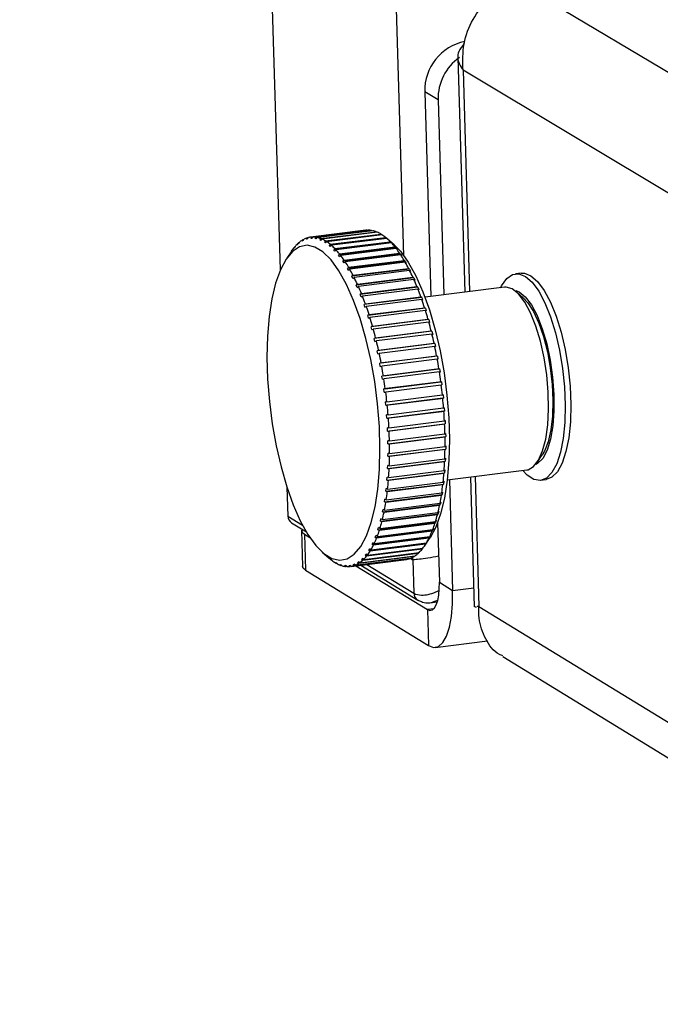
# Model space of a CAD drawing. Units: inches. Extents: x 0.4 to 16.6, y 0.2 to 10.8.
# Drawn here: x 1.1 to 1.2, y 8.4 to 8.6 of the extents above; entities that cross this region are included whole.
import ezdxf

# ---------------------------------------------------------------- set-up
doc = ezdxf.new("R2010")
doc.units = ezdxf.units.IN
doc.header["$MEASUREMENT"] = 0

msp = doc.modelspace()

# ---------------------------------------------------------------- linework, layer by layer
at = {"color": 7, "linetype": 'Continuous', "lineweight": 25}
for p, q in [((1.165484223583162, 8.55621458356677), (1.125996851598647, 9.870918081586534)), ((1.184181959848589, 8.558337874062408), (1.145345869222167, 9.861637564521628)), ((1.201710997168134, 8.599534950578374), (1.525321240438997, 8.406470229478524)), ((1.192384182425498, 8.588329814677445), (1.193438271411539, 8.552818833875845)), ((1.515642715959967, 8.393127642856708), (1.19314408150508, 8.586421806242349)), ((1.19314408150508, 8.586421806242349), (1.194138635478728, 8.552906464596669)), ((1.189363553273234, 8.581950504319062), (1.187348077104111, 8.58316057223686)), ((1.187348077104111, 8.58316057223686), (1.188269950497728, 8.55217216493844)), ((1.189363553273234, 8.581950504319062), (1.190241352401927, 8.552418830034483)), ((1.169550064317846, 8.561032122229403), (1.169408470310281, 8.560837426459798)), ((1.169550064317846, 8.561032122229403), (1.16969588434661, 8.561050319065949)), ((1.169574036330146, 8.560882773690635), (1.169715633319597, 8.56107747460928)), ((1.17843915506687, 8.562185128494237), (1.170040751714484, 8.56113710521168)), ((1.170216147441905, 8.561153563906249), (1.170069857484002, 8.560958135325142)), ((1.170216147441905, 8.561153563906249), (1.178614749625996, 8.562201613351867)), ((1.170240359242948, 8.56096386545879), (1.170386652432796, 8.561159299462721)), ((1.178785446392622, 8.562207376708091), (1.170386652432796, 8.561159299462721)), ((1.170900265885446, 8.56111731255659), (1.170749156419305, 8.560922255224172)), ((1.170900265885446, 8.56111731255659), (1.179299628803909, 8.562165487207658)), ((1.170923517434301, 8.560888318955843), (1.171074630372556, 8.561083381858458)), ((1.179474183546228, 8.562131594114847), (1.171074630372556, 8.561083381858458)), ((1.171598099297768, 8.560923545081023), (1.179998215107949, 8.56197188360548)), ((1.180175524998365, 8.56189853530491), (1.171775221657613, 8.560850149600926)), ((1.172305237681239, 8.560573435221878), (1.18070609377458, 8.561621975276541)), ((1.180885037816665, 8.561509622908375), (1.172483998104859, 8.560461026392217)), ((1.173017209222352, 8.560069147439522), (1.181418788301844, 8.561117925430416)), ((1.178630946912694, 8.562188096869807), (1.178614749625996, 8.562201613351867)), ((1.179356473608338, 8.562116904643034), (1.179299628803909, 8.562165487207658)), ((1.18009418341673, 8.561888383605874), (1.179998215107949, 8.56197188360548)), ((1.180840098823299, 8.561504013736952), (1.18070609377458, 8.561621975276541)), ((1.181583817993233, 8.560971921349653), (1.181418788301844, 8.561117925430416)), ((1.167701320500329, 8.559734774449163), (1.167572782356273, 8.55954881336505)), ((1.16771743366671, 8.559710226084745), (1.167572782356273, 8.55954881336505)), ((1.167701320500329, 8.559734774449163), (1.167737525371693, 8.559739293588294)), ((1.16771743366671, 8.559710226084745), (1.16784597404542, 8.559896190785983)), ((1.16828867486476, 8.560320428898052), (1.168155984752349, 8.560130482573928)), ((1.168308583961837, 8.560253917254855), (1.168155984752349, 8.560130482573928)), ((1.16828867486476, 8.560320428898052), (1.168361385903848, 8.560329503680578)), ((1.168308583961837, 8.560253917254855), (1.168441276551692, 8.560443867817373)), ((1.168906220026853, 8.56075380726499), (1.168769168827534, 8.560560943008584)), ((1.168928754517234, 8.560645607769702), (1.168769168827534, 8.560560943008584)), ((1.168906220026853, 8.56075380726499), (1.169015316486962, 8.560767422018731)), ((1.168928754517234, 8.560645607769702), (1.169065808444921, 8.56083847677823)), ((1.169574036330146, 8.560882773690635), (1.169408470310281, 8.560837426459798)), ((1.170253196555118, 8.56098101490587), (1.170069857484002, 8.560958135325142)), ((1.170240359242948, 8.56096386545879), (1.170069857484002, 8.560958135325142)), ((1.170971282394354, 8.56094997596456), (1.170749156419305, 8.560922255224172)), ((1.170923517434301, 8.560888318955843), (1.170749156419305, 8.560922255224172)), ((1.171598099297768, 8.560923545081023), (1.171442077170272, 8.56072996143968)), ((1.171704779290495, 8.560762748147173), (1.171442077170272, 8.56072996143968)), ((1.171619195834359, 8.560656560368574), (1.171442077170272, 8.56072996143968)), ((1.171619195834359, 8.560656560368574), (1.171775221657613, 8.560850149600926)), ((1.172305237681239, 8.560573435221878), (1.172144240774109, 8.560382419111702)), ((1.17244990077229, 8.560420571147064), (1.172144240774109, 8.560382419111702)), ((1.172322997301531, 8.560270004793821), (1.172144240774109, 8.560382419111702)), ((1.172322997301531, 8.560270004793821), (1.172483998104859, 8.560461026392217)), ((1.181583817993233, 8.560971921349653), (1.172851206886645, 8.559881777150132)), ((1.173017209222352, 8.560069147439522), (1.172851206886645, 8.559881777150132)), ((1.173030470391698, 8.559731048559733), (1.172851206886645, 8.559881777150132)), ((1.173030470391698, 8.559731048559733), (1.173196476794305, 8.559918424116942)), ((1.18159823441688, 8.560967267499878), (1.173196476794305, 8.559918424116942)), ((1.182291836634087, 8.560321581671575), (1.173558501880307, 8.559231155872085)), ((1.173729508589062, 8.559413824468695), (1.182131788776545, 8.560462875318692)), ((1.182310600979108, 8.56027485357913), (1.173908148455593, 8.55922572881506)), ((1.174437625514954, 8.55861156860205), (1.182840580487626, 8.559660925527359)), ((1.181583817993233, 8.560971921349653), (1.18159050969697, 8.5609663031753)), ((1.182701418276783, 8.559991746729635), (1.181661194032106, 8.560912147611244)), ((1.182291836634087, 8.560321581671575), (1.182131788776545, 8.560462875318692)), ((1.182291836634087, 8.560321581671575), (1.182470651424533, 8.560133557907514)), ((1.182310600979108, 8.56027485357913), (1.182470651424533, 8.560133557907514)), ((1.182995678462429, 8.55952537009426), (1.182840580487626, 8.559660925527359)), ((1.167103515636827, 8.55893845249336), (1.166437360814148, 8.557971337385105)), ((1.167159027067614, 8.559018015422698), (1.167104229342538, 8.558937969366852)), ((1.167159027067614, 8.559018015422698), (1.16728365041316, 8.559198952661928)), ((1.173729508589062, 8.559413824468695), (1.173558501880307, 8.559231155872085)), ((1.173737137545206, 8.55904305527983), (1.173558501880307, 8.559231155872085)), ((1.173737137545206, 8.55904305527983), (1.173908148455593, 8.55922572881506)), ((1.182995678462429, 8.55952537009426), (1.174261647226398, 8.558434628411149)), ((1.174437625514954, 8.55861156860205), (1.174261647226398, 8.558434628411149)), ((1.174438523512394, 8.558210335697428), (1.174261647226398, 8.558434628411149)), ((1.174438523512394, 8.558210335697428), (1.174614506095602, 8.558387280400392)), ((1.183017626104424, 8.559436719298649), (1.174614506095602, 8.558387280400392)), ((1.183690884115931, 8.558588285856056), (1.174956187979822, 8.557497195987157)), ((1.175137073487087, 8.55766741678997), (1.183540672642432, 8.558717111086942)), ((1.183714829527814, 8.5584581300382), (1.175311073683208, 8.557408346224385)), ((1.182995678462429, 8.55952537009426), (1.183172726286316, 8.55930116258483)), ((1.183017626104424, 8.559436719298649), (1.183172726286316, 8.55930116258483)), ((1.183690884115931, 8.558588285856056), (1.183540672642432, 8.558717111086942)), ((1.183690884115931, 8.558588285856056), (1.183865042833208, 8.558329304333675)), ((1.183714829527814, 8.5584581300382), (1.183865042833208, 8.558329304333675)), ((1.175137073487087, 8.55766741678997), (1.174956187979822, 8.557497195987157)), ((1.175130183835087, 8.557238121419692), (1.174956187979822, 8.557497195987157)), ((1.175130183835087, 8.557238121419692), (1.175311073683208, 8.557408346224385)), ((1.184373046417219, 8.55751622533432), (1.175637721181946, 8.556424757166848)), ((1.175823418351849, 8.556587309687705), (1.175637721181946, 8.556424757166848)), ((1.175823418351849, 8.556587309687705), (1.184227626999952, 8.557637370531383)), ((1.184397790701153, 8.557345245967548), (1.175993434705144, 8.556295088626749)), ((1.184373046417219, 8.55751622533432), (1.184227626999952, 8.557637370531383)), ((1.184373046417219, 8.55751622533432), (1.184543211587099, 8.557224101149655)), ((1.184397790701153, 8.557345245967548), (1.184543211587099, 8.557224101149655)), ((1.175807733199311, 8.55613253268216), (1.175637721181946, 8.556424757166848)), ((1.175807733199311, 8.55613253268216), (1.175993434705144, 8.556295088626749)), ((1.185037838536403, 8.5563159454824), (1.176301923996087, 8.555224071287308)), ((1.176492306651952, 8.55537805482272), (1.176301923996087, 8.555224071287308)), ((1.17646687347361, 8.554900540326123), (1.176301923996087, 8.555224071287308)), ((1.17646687347361, 8.554900540326123), (1.176657260405957, 8.555054526656358)), ((1.176492306651952, 8.55537805482272), (1.184897086234031, 8.556428509078513)), ((1.185062177059039, 8.556105083780787), (1.176657260405957, 8.555054526656358)), ((1.177139493507792, 8.554047284096587), (1.185544801839583, 8.555098156146341)), ((1.185037838536403, 8.5563159454824), (1.184897086234031, 8.556428509078513)), ((1.185037838536403, 8.5563159454824), (1.185202930484571, 8.555992521443416)), ((1.185062177059039, 8.556105083780787), (1.185202930484571, 8.555992521443416)), ((1.185681041699459, 8.554995021643588), (1.185544801839583, 8.555098156146341)), ((1.201932746904575, 8.555713486980634), (1.201100771115029, 8.555609433989044)), ((1.185681041699459, 8.554995021643588), (1.176944581390249, 8.553902716255058)), ((1.177139493507792, 8.554047284096587), (1.176944581390249, 8.553902716255058)), ((1.177103421247857, 8.553549922212014), (1.176944581390249, 8.553902716255058)), ((1.177103421247857, 8.553549922212014), (1.177298337525545, 8.55369449218695)), ((1.185703771780829, 8.554745472826765), (1.177298337525545, 8.55369449218695)), ((1.177760869857888, 8.552603405876114), (1.186166661396348, 8.553654717459787)), ((1.185681041699459, 8.554995021643588), (1.185840012440966, 8.554642340469217)), ((1.185703771780829, 8.554745472826765), (1.185840012440966, 8.554642340469217)), ((1.18629857225836, 8.55356179999511), (1.186166661396348, 8.553654717459787)), ((1.199437925641381, 8.553569520625045), (1.187394595617062, 8.552062639075016)), ((1.18629857225836, 8.55356179999511), (1.177561613183177, 8.552469040973932)), ((1.177760869857888, 8.552603405876114), (1.177561613183177, 8.552469040973932)), ((1.177713334689206, 8.552089214331868), (1.177912595349589, 8.552223580692393)), ((1.186318500863963, 8.55327500590024), (1.177912595349589, 8.552223580692393)), ((1.178352488876009, 8.551055551967785), (1.18675871500766, 8.552107322041838)), ((1.186318500863963, 8.55327500590024), (1.186450412229987, 8.553182091453795)), ((1.18688650794178, 8.552025344913988), (1.18675871500766, 8.552107322041838)), ((1.202277397930899, 8.551938833520506), (1.20123926019685, 8.552857861444926)), ((1.18688650794178, 8.552025344913988), (1.178149100272739, 8.550932112693701)), ((1.178352488876009, 8.551055551967785), (1.178149100272739, 8.550932112693701)), ((1.178292739535138, 8.550527656922496), (1.178149100272739, 8.550932112693701)), ((1.178292739535138, 8.550527656922496), (1.178496131891398, 8.550651096985172)), ((1.186902459327019, 8.55170298499733), (1.178496131891398, 8.550651096985172)), ((1.18688650794178, 8.552025344913988), (1.187030252498605, 8.551621011727072)), ((1.186902459327019, 8.55170298499733), (1.187030252498605, 8.551621011727072)), ((1.187441113109441, 8.550395381594024), (1.178703309869826, 8.549301659608773)), ((1.178910591386854, 8.549413519807091), (1.178703309869826, 8.549301659608773)), ((1.178837954048131, 8.548875135917815), (1.178703309869826, 8.549301659608773)), ((1.178910591386854, 8.549413519807091), (1.187317200735926, 8.550465764420585)), ((1.18745193636549, 8.550039362375946), (1.179045239028385, 8.54898699625885)), ((1.187441113109441, 8.550395381594024), (1.187317200735926, 8.550465764420585)), ((1.187441113109441, 8.550395381594024), (1.187575848741663, 8.549968984192994)), ((1.18745193636549, 8.550039362375946), (1.187575848741663, 8.549968984192994)), ((1.178837954048131, 8.548875135917815), (1.179045239028385, 8.54898699625885)), ((1.187958862838855, 8.548682234278418), (1.179220719566701, 8.547588009071612)), ((1.179431630107879, 8.547687710230045), (1.179220719566701, 8.547588009071612)), ((1.179431630107879, 8.547687710230045), (1.187838568862293, 8.548740442419343)), ((1.187963439289431, 8.548294677296926), (1.179556426422377, 8.547241820810427)), ((1.187958862838855, 8.548682234278418), (1.187838568862293, 8.548740442419343)), ((1.187958862838855, 8.548682234278418), (1.188083733066575, 8.548236474513681)), ((1.187963439289431, 8.548294677296926), (1.188083733066575, 8.548236474513681)), ((1.179345512762481, 8.547142120113582), (1.179220719566701, 8.547588009071612)), ((1.179345512762481, 8.547142120113582), (1.179556426422377, 8.547241820810427)), ((1.188436465680304, 8.546896760505518), (1.17969804007572, 8.545802021818515)), ((1.179912292551941, 8.545889061227395), (1.18831950480503, 8.546942290930227)), ((1.188433716079486, 8.54647998885427), (1.180026444060451, 8.545426632851022)), ((1.188436465680304, 8.546896760505518), (1.18831950480503, 8.546942290930227)), ((1.188433716079486, 8.54647998885427), (1.188550676585944, 8.54643446441228)), ((1.188436465680304, 8.546896760505518), (1.188550676585944, 8.54643446441228)), ((1.179912292551941, 8.545889061227395), (1.17969804007572, 8.545802021818515)), ((1.179812188861243, 8.545339594450109), (1.17969804007572, 8.545802021818515)), ((1.179812188861243, 8.545339594450109), (1.180026444060451, 8.545426632851022)), ((1.188870884924221, 8.545050281795536), (1.180132236482734, 8.543955022635691)), ((1.180349522433875, 8.544028978112658), (1.188756950539657, 8.545082712102175)), ((1.188870884924221, 8.545050281795536), (1.188756950539657, 8.545082712102175)), ((1.188870884924221, 8.545050281795536), (1.188973710284639, 8.544574381529612)), ((1.180349522433875, 8.544028978112658), (1.180132236482734, 8.543955022635691)), ((1.180235015029916, 8.543478989848097), (1.180132236482734, 8.543955022635691)), ((1.180235015029916, 8.543478989848097), (1.180452303261732, 8.543552943843247)), ((1.188859776406666, 8.544606805332638), (1.180452303261732, 8.543552943843247)), ((1.189259358234905, 8.543154511233318), (1.180520547869193, 8.54205872792088)), ((1.180740539433845, 8.54211926056258), (1.189148124373551, 8.543173502401913)), ((1.188859776406666, 8.544606805332638), (1.188973710284639, 8.544574381529612)), ((1.189259358234905, 8.543154511233318), (1.189148124373551, 8.543173502401913)), ((1.189259358234905, 8.543154511233318), (1.189350144217877, 8.542668026296015)), ((1.180740539433845, 8.54211926056258), (1.180520547869193, 8.54205872792088)), ((1.180611302643517, 8.541572110059262), (1.180520547869193, 8.54205872792088)), ((1.189238910971263, 8.54268701055703), (1.180831296005639, 8.541632640830287)), ((1.189238910971263, 8.54268701055703), (1.189350144217877, 8.542668026296015)), ((1.180611302643517, 8.541572110059262), (1.180831296005639, 8.541632640830287)), ((1.189599415515341, 8.54122147842626), (1.180860505167793, 8.540125170619778)), ((1.181082857181327, 8.540172027012902), (1.180860505167793, 8.540125170619778)), ((1.181082857181327, 8.540172027012902), (1.189490538938804, 8.541226777030543)), ((1.189568709027634, 8.540732787722886), (1.181161012448394, 8.539677910245087)), ((1.189599415515341, 8.54122147842626), (1.189490538938804, 8.541226777030543)), ((1.189568709027634, 8.540732787722886), (1.189677584908045, 8.540727496303104)), ((1.189599415515341, 8.54122147842626), (1.189677584908045, 8.540727496303104)), ((1.180938659154871, 8.539631056016503), (1.180860505167793, 8.540125170619778)), ((1.180938659154871, 8.539631056016503), (1.181161012448394, 8.539677910245087)), ((1.189888894880015, 8.5392634523369), (1.181149947128626, 8.53816662303688)), ((1.18137429933566, 8.538199636912825), (1.18978201727924, 8.539254892199097)), ((1.189847073973954, 8.538756541214472), (1.181439356506937, 8.537701159707666)), ((1.189888894880015, 8.5392634523369), (1.18978201727924, 8.539254892199097)), ((1.189847073973954, 8.538756541214472), (1.189953950820369, 8.538765108679462)), ((1.189888894880015, 8.5392634523369), (1.189953950820369, 8.538765108679462)), ((1.18137429933566, 8.538199636912825), (1.181149947128626, 8.53816662303688)), ((1.181215003564255, 8.537668148187828), (1.181149947128626, 8.53816662303688)), ((1.181215003564255, 8.537668148187828), (1.181439356506937, 8.537701159707666)), ((1.181613013652313, 8.536214611358433), (1.190020706920649, 8.537270365783042)), ((1.190125956625622, 8.537292862506304), (1.190020706920649, 8.537270365783042)), ((1.190125956625622, 8.537292862506304), (1.190177485810795, 8.536793320989998)), ((1.181613013652313, 8.536214611358433), (1.181387034285788, 8.536195518037085)), ((1.181438579863827, 8.535695847453953), (1.181387034285788, 8.536195518037085)), ((1.181438579863827, 8.535695847453953), (1.190177485810795, 8.536793320989998)), ((1.181438579863827, 8.535695847453953), (1.181664559402867, 8.535714938334314)), ((1.1900722368995, 8.5367708169352), (1.181664559402867, 8.535714938334314)), ((1.1900722368995, 8.5367708169352), (1.190177485810795, 8.536793320989998)), ((1.181797483938116, 8.534229552638005), (1.181570260828446, 8.534224369166967)), ((1.181607968364523, 8.533726675041011), (1.181570260828446, 8.534224369166967)), ((1.181607968364523, 8.533726675041011), (1.190346770453751, 8.53482465119032)), ((1.181797483938116, 8.534229552638005), (1.190205091827502, 8.535285796888637)), ((1.190242767996393, 8.534788221685268), (1.181835191073332, 8.533731856094258)), ((1.190309095103658, 8.535322219197008), (1.190205091827502, 8.535285796888637)), ((1.190242767996393, 8.534788221685268), (1.190346770453751, 8.53482465119032)), ((1.190309095103658, 8.535322219197008), (1.190346770453751, 8.53482465119032)), ((1.181607968364523, 8.533726675041011), (1.181835191073332, 8.533731856094258)), ((1.181722094828091, 8.53177313204731), (1.190460731172462, 8.532871597174841)), ((1.18192653981364, 8.532257063230743), (1.190334002164281, 8.533313784872442)), ((1.19035758575782, 8.532821342129465), (1.181950169370928, 8.531764502756774)), ((1.190437148413678, 8.533364032992838), (1.190334002164281, 8.533313784872442)), ((1.19035758575782, 8.532821342129465), (1.190460731172462, 8.532871597174841)), ((1.190437148413678, 8.533364032992838), (1.190460731172462, 8.532871597174841)), ((1.18192653981364, 8.532257063230743), (1.181698464295157, 8.532265690233114)), ((1.181722094828091, 8.53177313204731), (1.181698464295157, 8.532265690233114)), ((1.181722094828091, 8.53177313204731), (1.181950169370928, 8.531764502756774)), ((1.181999364216485, 8.530309664804788), (1.190406621795238, 8.531366848359724)), ((1.190509305851493, 8.531430734397095), (1.190406621795238, 8.531366848359724)), ((1.190509305851493, 8.531430734397095), (1.190518647110061, 8.530946556460606)), ((1.181999364216485, 8.530309664804788), (1.18177083302573, 8.530331914879287)), ((1.181780237342512, 8.529847619106237), (1.18177083302573, 8.530331914879287)), ((1.181780237342512, 8.529847619106237), (1.190518647110061, 8.530946556460606)), ((1.181780237342512, 8.529847619106237), (1.182008766990383, 8.529825366974984)), ((1.190415963900553, 8.53088266390125), (1.182008766990383, 8.529825366974984)), ((1.190415963900553, 8.53088266390125), (1.190518647110061, 8.530946556460606)), ((1.181782030895255, 8.527962356726336), (1.190520154695992, 8.529061746547715)), ((1.181782030895255, 8.527962356726336), (1.181786911320886, 8.528435316704076)), ((1.182015498595439, 8.528399717760331), (1.181786911320886, 8.528435316704076)), ((1.190417535965845, 8.52898449138814), (1.182010616076096, 8.527926756051531)), ((1.182015498595439, 8.528399717760331), (1.19042249347252, 8.529457344807446)), ((1.190417535965845, 8.52898449138814), (1.190520154695992, 8.529061746547715)), ((1.190525113062628, 8.529534593970709), (1.19042249347252, 8.529457344807446)), ((1.190525113062628, 8.529534593970709), (1.190520154695992, 8.529061746547715)), ((1.181727469615212, 8.526129306844219), (1.190465249878586, 8.527229126491813)), ((1.181782030895255, 8.527962356726336), (1.182010616076096, 8.527926756051531)), ((1.190362297569399, 8.52713886873797), (1.181955710481174, 8.526080716925847)), ((1.181974845761929, 8.52653934185935), (1.190381521679162, 8.527597391153172)), ((1.190362297569399, 8.52713886873797), (1.190465249878586, 8.527229126491813)), ((1.190484474867761, 8.527687643547623), (1.190381521679162, 8.527597391153172)), ((1.190484474867761, 8.527687643547623), (1.190465249878586, 8.527229126491813)), ((1.204368314765747, 8.527031476166712), (1.205156022737204, 8.528179833509762)), ((1.181616906670836, 8.524360096116393), (1.190354288011405, 8.525460320214666)), ((1.181727469615212, 8.526129306844219), (1.181746602276434, 8.526587930456476)), ((1.181727469615212, 8.526129306844219), (1.181955710481174, 8.526080716925847)), ((1.181974845761929, 8.52653934185935), (1.181746602276434, 8.526587930456476)), ((1.190250606287898, 8.525357502616023), (1.181844405665385, 8.524298958913135)), ((1.181877670381976, 8.52474033847488), (1.1902839731102, 8.52579878608274)), ((1.190250606287898, 8.525357502616023), (1.190354288011405, 8.525460320214666)), ((1.190387655743477, 8.525901599056134), (1.1902839731102, 8.52579878608274)), ((1.190387655743477, 8.525901599056134), (1.190354288011405, 8.525460320214666)), ((1.19074785212537, 8.524378660329846), (1.202790726489738, 8.525895521015876)), ((1.181451051828681, 8.52266594146244), (1.190187981397637, 8.523766542065061)), ((1.181616906670836, 8.524360096116393), (1.181650168275209, 8.524801474838274)), ((1.181616906670836, 8.524360096116393), (1.181844405665385, 8.524298958913135)), ((1.181877670381976, 8.52474033847488), (1.181650168275209, 8.524801474838274)), ((1.181724597108683, 8.523014114979999), (1.190130474792019, 8.524072934436658)), ((1.19008317918644, 8.523651687229213), (1.190187981397637, 8.523766542065061)), ((1.190235277958438, 8.524187785462395), (1.190130474792019, 8.524072934436658)), ((1.190235277958438, 8.524187785462395), (1.190187981397637, 8.523766542065061)), ((1.191073598509229, 8.524419689727676), (1.191571449674751, 8.507670552047097)), ((1.194269308374476, 8.524822205481962), (1.194852546914735, 8.505173605714603)), ((1.194969407577336, 8.524910386502954), (1.195553242792973, 8.505235801477188)), ((1.20489078763538, 8.524327756323862), (1.205722727813017, 8.524432588600849)), ((1.166473592213681, 8.523274270398153), (1.166604378241746, 8.51891984416139)), ((1.181451051828681, 8.52266594146244), (1.181498229136795, 8.523087277429555)), ((1.181451051828681, 8.52266594146244), (1.181677416236305, 8.52259277871137)), ((1.181724597108683, 8.523014114979999), (1.181498229136795, 8.523087277429555)), ((1.181516606372039, 8.521371611779879), (1.189922009856803, 8.522430774258542)), ((1.19008317918644, 8.523651687229213), (1.181677416236305, 8.52259277871137)), ((1.190028317381618, 8.52255706433553), (1.189922009856803, 8.522430774258542)), ((1.190028317381618, 8.52255706433553), (1.189967394513424, 8.522158525124757)), ((1.181230966693137, 8.521057578354373), (1.189967394513424, 8.522158525124757)), ((1.181230966693137, 8.521057578354373), (1.181291757941607, 8.521456202236914)), ((1.181230966693137, 8.521057578354373), (1.181455811154609, 8.520972988174863)), ((1.181255027859325, 8.519823232469705), (1.189659911005466, 8.520882706968232)), ((1.181516606372039, 8.521371611779879), (1.181291757941607, 8.521456202236914)), ((1.189861088007933, 8.52203223211574), (1.181455811154609, 8.520972988174863)), ((1.189768096995703, 8.52101976451348), (1.189659911005466, 8.520882706968232)), ((1.189768096995703, 8.52101976451348), (1.189693936947277, 8.520646452732818)), ((1.189861088007933, 8.52203223211574), (1.189967394513424, 8.522158525124757)), ((1.180941531735511, 8.518378777577016), (1.189345851708619, 8.519438531118052)), ((1.180958057664396, 8.519545192325596), (1.189693936947277, 8.520646452732818)), ((1.180958057664396, 8.519545192325596), (1.181032074562319, 8.51991858034364)), ((1.180958057664396, 8.519545192325596), (1.18118100664087, 8.519449845331415)), ((1.181255027859325, 8.519823232469705), (1.181032074562319, 8.51991858034364)), ((1.189585752061924, 8.520509393177127), (1.18118100664087, 8.519449845331415)), ((1.189456278164776, 8.519585616324727), (1.189345851708619, 8.519438531118052)), ((1.189456278164776, 8.519585616324727), (1.189369354108685, 8.519239893676847)), ((1.189585752061924, 8.520509393177127), (1.189693936947277, 8.520646452732818)), ((1.166604378241746, 8.51891984416139), (1.168830627602978, 8.517557193657815)), ((1.167180835050375, 8.517886580958287), (1.169414141039163, 8.516519379503421)), ((1.180261059721605, 8.51684595909865), (1.188995715774324, 8.517947741471573)), ((1.188882702611529, 8.517791431722637), (1.180479142293185, 8.516731378097672)), ((1.180578117668702, 8.517047382319513), (1.188981835210704, 8.518107380163165)), ((1.180634066667624, 8.518138354148142), (1.189369354108685, 8.519239893676847)), ((1.180634066667624, 8.518138354148142), (1.180720836951595, 8.51848414411704)), ((1.180634066667624, 8.518138354148142), (1.180854756837291, 8.518032989095014)), ((1.180941531735511, 8.518378777577016), (1.180720836951595, 8.51848414411704)), ((1.189258928866401, 8.519092807404506), (1.180854756837291, 8.518032989095014)), ((1.188882702611529, 8.517791431722637), (1.188995715774324, 8.517947741471573)), ((1.189094849720826, 8.518263689793663), (1.188981835210704, 8.518107380163165)), ((1.189094849720826, 8.518263689793663), (1.188995715774324, 8.517947741471573)), ((1.189258928866401, 8.519092807404506), (1.189369354108685, 8.519239893676847)), ((1.189289516243987, 8.517899868079253), (1.189557187214974, 8.50890221490006)), ((1.168685161949226, 8.516743565196924), (1.168848927309802, 8.51128648956297)), ((1.179841413429774, 8.515676170702658), (1.188575402554915, 8.51677815811419)), ((1.188459470529069, 8.516613486343985), (1.180056556357811, 8.51555323403277)), ((1.180167101740564, 8.51583745877878), (1.188570181417412, 8.5168976646464)), ((1.180261059721605, 8.51684595909865), (1.180360030250595, 8.517161965400874)), ((1.180261059721605, 8.51684595909865), (1.180479142293185, 8.516731378097672)), ((1.180578117668702, 8.517047382319513), (1.180360030250595, 8.517161965400874)), ((1.188459470529069, 8.516613486343985), (1.188575402554915, 8.51677815811419)), ((1.188686114948576, 8.517062337227221), (1.188570181417412, 8.5168976646464)), ((1.188686114948576, 8.517062337227221), (1.188575402554915, 8.51677815811419)), ((1.169141533335788, 8.516161333949068), (1.169305290849067, 8.510703511320067)), ((1.169141533335788, 8.516161333949068), (1.169959212229491, 8.515660695926206)), ((1.178873167335865, 8.51373310584302), (1.187605733108528, 8.514835385024698)), ((1.179213018118525, 8.513811746349331), (1.187614732148705, 8.514872254448692)), ((1.179377799490436, 8.514636369313088), (1.188111090379719, 8.515738522672335)), ((1.179377799490436, 8.514636369313088), (1.179499206129672, 8.51488702545557)), ((1.17971110133586, 8.514756642857158), (1.179499206129672, 8.51488702545557)), ((1.187991927265214, 8.515566402991197), (1.179589689578128, 8.51450598986835)), ((1.17971110133586, 8.514756642857158), (1.188113511760658, 8.515817019164691)), ((1.179841413429774, 8.515676170702658), (1.179951953797542, 8.515960398090533)), ((1.179841413429774, 8.515676170702658), (1.180056556357811, 8.51555323403277)), ((1.180167101740564, 8.51583745877878), (1.179951953797542, 8.515960398090533)), ((1.187297620914807, 8.51437467302391), (1.188087140311796, 8.515524989747098)), ((1.18748304736757, 8.514656778310274), (1.187605733108528, 8.514835385024698)), ((1.187737419779906, 8.515050863698338), (1.187605733108528, 8.514835385024698)), ((1.187737419779906, 8.515050863698338), (1.187614732148705, 8.514872254448692)), ((1.187991927265214, 8.515566402991197), (1.188111090379719, 8.515738522672335)), ((1.188232676562092, 8.515989140547306), (1.188111090379719, 8.515738522672335)), ((1.188232676562092, 8.515989140547306), (1.188113511760658, 8.515817019164691)), ((1.171826567351229, 8.513462307422703), (1.172868327069441, 8.512543409997363)), ((1.17810351672856, 8.512352588760915), (1.186503774340974, 8.513413241486932)), ((1.186936066009149, 8.513890332758624), (1.178535254979945, 8.512829715396386)), ((1.178676019213967, 8.513008714422654), (1.187077014121302, 8.51406931484945)), ((1.178873167335865, 8.51373310584302), (1.179004668085145, 8.513948612538975)), ((1.178873167335865, 8.51373310584302), (1.179081512212068, 8.513596243252689)), ((1.179213018118525, 8.513811746349331), (1.179004668085145, 8.513948612538975)), ((1.18748304736757, 8.514656778310274), (1.179081512212068, 8.513596243252689)), ((1.179377799490436, 8.514636369313088), (1.179589689578128, 8.51450598986835)), ((1.186354458083084, 8.513271875212684), (1.186447387069053, 8.513406121786986)), ((1.186936066009149, 8.513890332758624), (1.187057324755342, 8.514066829126012)), ((1.173082677627894, 8.51237576092446), (1.173261712385532, 8.512242900730516)), ((1.173082677627894, 8.51237576092446), (1.17325017826667, 8.512228237364527)), ((1.173274827955294, 8.512231349383589), (1.17325017826667, 8.512228237364527)), ((1.173429216178775, 8.512095374205737), (1.173261712385532, 8.512242900730516)), ((1.173788525705448, 8.511907807883782), (1.173966564979355, 8.511813544718413)), ((1.173788525705448, 8.511907807883782), (1.173961015916905, 8.51175710631148)), ((1.184439740247877, 8.512338269535164), (1.176041948524811, 8.51127772540629)), ((1.176210312071977, 8.511301905889006), (1.184608295841472, 8.512362473544744)), ((1.185102325022097, 8.512493431011585), (1.176703769570456, 8.51143280823264)), ((1.176866740959872, 8.511496525729736), (1.185265488224949, 8.512557161993294)), ((1.177146409420083, 8.51189479300052), (1.177302950899037, 8.51199766182609)), ((1.177146409420083, 8.51189479300052), (1.177396138795106, 8.511926327401795)), ((1.177146409420083, 8.51189479300052), (1.177342599364801, 8.511744612160873)), ((1.177499145747339, 8.511847476585906), (1.177302950899037, 8.51199766182609)), ((1.185741915811699, 8.512805273499046), (1.177342599364801, 8.511744612160873)), ((1.177499145747339, 8.511847476585906), (1.185898652561675, 8.51290814127464)), ((1.177753918501066, 8.51235800981047), (1.177903041995369, 8.512499387130184)), ((1.177753918501066, 8.51235800981047), (1.1780457865496, 8.51239486189925)), ((1.177753918501066, 8.51235800981047), (1.177954388187622, 8.512211215675666)), ((1.17810351672856, 8.512352588760915), (1.177903041995369, 8.512499387130184)), ((1.186354458083084, 8.513271875212684), (1.177954388187622, 8.512211215675666)), ((1.178330725021966, 8.512972060935072), (1.178471484123611, 8.513151063925216)), ((1.178330725021966, 8.512972060935072), (1.178667580040052, 8.513014587802164)), ((1.178330725021966, 8.512972060935072), (1.178535254979945, 8.512829715396386)), ((1.178676019213967, 8.513008714422654), (1.178471484123611, 8.513151063925216)), ((1.184439740247877, 8.512338269535164), (1.18444210724301, 8.512341485858043)), ((1.185102325022097, 8.512493431011585), (1.185136312175347, 8.512540848988715)), ((1.185135964684247, 8.512540364178324), (1.185554266947512, 8.512284643976901)), ((1.185554266947512, 8.512284643976901), (1.185542196628401, 8.512689711606203)), ((1.185554266947512, 8.512284643976901), (1.185704924950976, 8.507228714656721)), ((1.185741915811699, 8.512805273499046), (1.185805925838663, 8.512896432020396)), ((1.169305290849067, 8.510703511320067), (1.187916286243352, 8.499293409331337)), ((1.174022305471656, 8.51176484512636), (1.173961015916905, 8.51175710631148)), ((1.174139058709424, 8.51166283965753), (1.173966564979355, 8.511813544718413)), ((1.17448878099597, 8.511593237981636), (1.174664699547582, 8.51153817993359)), ((1.17448878099597, 8.511593237981636), (1.174666218773387, 8.511440440785519)), ((1.174842141188339, 8.51138537883252), (1.174664699547582, 8.51153817993359)), ((1.174763878923652, 8.511452773160963), (1.174666218773387, 8.511440440785519)), ((1.175179016673109, 8.511434088931495), (1.175351701925867, 8.511418596845298)), ((1.175179016673109, 8.511434088931495), (1.175361328733366, 8.511280292443134)), ((1.175534018167333, 8.511264796150046), (1.175351701925867, 8.511418596845298)), ((1.17549555509085, 8.51129724333005), (1.175361328733366, 8.511280292443134)), ((1.175854866319529, 8.511431417816429), (1.176023225401703, 8.51145560268945)), ((1.175854866319529, 8.511431417816429), (1.176026310353698, 8.511453068317277)), ((1.175854866319529, 8.511431417816429), (1.176041948524811, 8.51127772540629)), ((1.176210312071977, 8.511301905889006), (1.176023225401703, 8.51145560268945)), ((1.176512051594959, 8.511585293122003), (1.17667501827651, 8.511649015073269)), ((1.176512051594959, 8.511585293122003), (1.176721828414721, 8.511611783968835)), ((1.176512051594959, 8.511585293122003), (1.176703769570456, 8.51143280823264)), ((1.176866740959872, 8.511496525729736), (1.17667501827651, 8.511649015073269)), ((1.176933838145222, 8.511390360767075), (1.18775335119714, 8.50476592706289)), ((1.177645514954633, 8.511480237330673), (1.186282485672013, 8.506192793966578)), ((1.178568503984708, 8.511596800187808), (1.185704924950976, 8.507228714656721)), ((1.189557187214974, 8.50890221490006), (1.191571449674751, 8.507670552047097)), ((1.191571449674751, 8.507670552047097), (1.194766436254226, 8.508074569535173)), ((1.188456788024837, 8.505813813049425), (1.189252311879295, 8.50591444439512)), ((1.18925492572163, 8.506111020031483), (1.188521230851796, 8.505887096085715)), ((1.188721331830109, 8.504888401187962), (1.18775335119714, 8.50476592706289)), ((1.18775335119714, 8.50476592706289), (1.187916286243352, 8.499293409331337)), ((1.194929083624132, 8.505169266993525), (1.195209712558869, 8.505159222345277)), ((1.195553242792973, 8.505235801477188), (1.195264807291274, 8.505210254900543)), ((1.195553242792973, 8.505235801477188), (1.467336433728152, 8.339048292640106)), ((1.18894491679882, 8.499032325432857), (1.196840692689836, 8.500032719216158)), ((1.199152006457907, 8.497633965408275), (1.471202513786894, 8.331060030960916))]:
    msp.add_line(p, q, dxfattribs=at)
at = {"color": 7, "linetype": 'Continuous', "lineweight": 25, "flags": 128}
for points in [[(1.176572804655473, 8.551561872340518), (1.175494823142484, 8.553986458539333), (1.174345852356911, 8.556045511128447), (1.173149365067361, 8.55769718676972), (1.171929782938189, 8.558908006809153), (1.170711974147408, 8.559653527011028), (1.169520743838617, 8.559918818534994), (1.168380328044206, 8.5596987517242), (1.167313901468137, 8.558998078565425), (1.166343109049878, 8.557831313925057), (1.1654876305713, 8.556222419760674), (1.164764786742898, 8.554204300374415), (1.164189194243691, 8.55181812034526), (1.16377247611921, 8.549112460003176), (1.163523032791639, 8.546142326154271), (1.163445877730251, 8.542968038212267), (1.163542540590975, 8.539654011927697), (1.16381103938005, 8.536267464530678), (1.164245921944141, 8.53287706631909), (1.164838375851435, 8.529551564536863), (1.165576404516424, 8.52635840580207), (1.166445066245808, 8.523362383364807), (1.167426771754403, 8.520624335100662), (1.168501634629016, 8.518199917374435), (1.169647868217289, 8.516138478735703), (1.170842221501562, 8.514482055827779), (1.172060445701233, 8.51326451190082), (1.173277782649037, 8.512510835919729), (1.174469465426911, 8.512236617456411), (1.175611221346092, 8.512447709373474), (1.176679767134032, 8.513140086774827), (1.177653286165927, 8.514299906865725), (1.178511877766556, 8.515903770294344), (1.179237969019309, 8.517919180319552), (1.179816680158367, 8.520305191860228), (1.180236135484371, 8.523013238238219), (1.180487712822848, 8.525988119346598), (1.180566225818989, 8.529169131177762), (1.180470034804444, 8.532491313251475), (1.180201083546425, 8.535886787602912), (1.179764860854593, 8.539286160723657), (1.179170287730294, 8.542619958274193), (1.178429532445999, 8.545820061561345), (1.177557757590159, 8.548821114728348), (1.176572804655473, 8.551561872340518)], [(1.182701418276783, 8.559991746729635), (1.183652582388885, 8.55900905799637), (1.184850440601608, 8.5573581143577), (1.18600064081973, 8.555299901274598), (1.18707968514316, 8.552876245021405), (1.188065512528244, 8.550136488840518), (1.188937955580857, 8.547136488133996), (1.189679159130849, 8.543937466799667), (1.190273951412951, 8.54060475852454), (1.190710159669507, 8.537206459662174), (1.190978863198857, 8.53381202251082), (1.191074578269314, 8.53049081929871), (1.190995370863718, 8.527310707918263), (1.190742894869091, 8.524336630405559), (1.190322355031375, 8.521629274336977), (1.189742395706362, 8.519243825741512), (1.189014918104951, 8.517228839861273), (1.188154830307096, 8.515625253214049), (1.188087140311796, 8.515524989747098)], [(1.198838693507782, 8.553494543700515), (1.198993825879959, 8.55379698027815), (1.199769342417347, 8.554884816541879), (1.20064860055721, 8.555493605189374), (1.201603396582578, 8.555603567657801), (1.202603073393915, 8.555210936988667), (1.203615501901141, 8.554328108567043), (1.204608113485186, 8.552983270327434), (1.205548950375947, 8.551219520656693), (1.206407699733089, 8.549093499284552), (1.207156677311756, 8.546673573094205), (1.207771727899274, 8.544037634348589), (1.208233012220692, 8.541270582651707), (1.208525653671511, 8.538461573427782), (1.20864022292661, 8.535701124268032), (1.208573044020797, 8.533078175751584), (1.208326311677193, 8.530677205035103), (1.207908016218667, 8.52857548854138), (1.207331679060389, 8.526840604558554), (1.206615908272161, 8.525528257760955), (1.206615908272161, 8.525528257760955)], [(1.201932746904569, 8.555713486980638), (1.202435427711303, 8.55570762926676), (1.20343520905815, 8.555315024449936), (1.204447736392537, 8.554432233311902), (1.205440437913872, 8.553087442597247), (1.20638135295491, 8.551323749170402), (1.207240166156503, 8.549197790954455), (1.207989191215155, 8.54677793279964), (1.208604271386743, 8.544142064775372), (1.209065566441971, 8.54137508420292), (1.209358199430214, 8.538566144209184), (1.209472741299714, 8.535805760148746), (1.209405516969174, 8.533182870498146), (1.209158722627256, 8.53078195051441), (1.208740350596204, 8.528680274985657), (1.208163924759281, 8.526945420883383), (1.207448056042879, 8.525633091925629)], [(1.202790726489738, 8.525895521015876), (1.202995345141675, 8.525934799971886), (1.203836957495874, 8.526411068822137), (1.204580212920265, 8.527369107268273), (1.205198180532588, 8.528774449660487), (1.205668447785925, 8.530576397519821), (1.205973941640291, 8.53270983835266), (1.206103556583114, 8.53509759685016), (1.206052565225178, 8.537653233814277), (1.20582279530543, 8.540284190278951), (1.205422565821336, 8.542895160322209), (1.204866384276682, 8.545391566715189), (1.204174416288167, 8.54768300932353), (1.203371747592226, 8.54968655729292), (1.202487466442984, 8.55132976245467), (1.201553601139259, 8.552553282736417), (1.200603952682594, 8.553313020062088), (1.199672866155781, 8.553581696473477), (1.199437925641381, 8.553569520625045)], [(1.201142920306618, 8.553055950342198), (1.20164390157468, 8.552862630265874), (1.202580085869949, 8.552122403221937), (1.203500301652723, 8.55091070174501), (1.204369136515824, 8.549273968500302), (1.20515313283325, 8.547275058134236), (1.205822083994339, 8.544990828570182), (1.206350207127226, 8.542509181199907), (1.206717145427844, 8.53992566464934), (1.206908759816672, 8.537339775411462), (1.206917678069298, 8.534851101708004), (1.20674357943503, 8.532555463742353), (1.206393203606576, 8.530541203657767), (1.205880084210955, 8.528885772009147), (1.205224018212749, 8.527652744760426)], [(1.202277397930899, 8.551938833520506), (1.202946176747678, 8.551216561394506), (1.203814735208851, 8.549869352501663), (1.204619789413098, 8.54813714127365), (1.20533033289796, 8.546086488330603), (1.205918987239626, 8.543796269569565), (1.206363065264576, 8.5413546342947), (1.206645452898036, 8.538855596741334), (1.206755274232662, 8.536395395174509), (1.206688313129916, 8.53406876275473), (1.206447174594928, 8.531965258178557), (1.206041179823609, 8.53016580150768), (1.205485999697385, 8.52873955174256), (1.205156022737204, 8.528179833509764)], [(1.205224018212749, 8.527652744760426), (1.204450293226796, 8.526889386441615), (1.204165240078053, 8.526742422426166)], [(1.206615908272161, 8.525528257760955), (1.205783789757134, 8.524680496003985), (1.204862134989142, 8.524324375773801), (1.203880610796943, 8.524471117012208), (1.202870780243143, 8.525115771350277), (1.202191517040655, 8.525820047567555)], [(1.207448056042879, 8.525633091925629), (1.206615833502611, 8.524785335402058), (1.205722727813011, 8.52443258860085)], [(1.168725095306474, 8.516941204516622), (1.168688501833885, 8.516810853332473), (1.168780836437613, 8.516476122875371), (1.169141533335788, 8.516161333949068)], [(1.169305290849067, 8.510703511320067), (1.168944606024645, 8.511018705024904), (1.168848927309802, 8.51128648956297)], [(1.18775335119714, 8.50476592706289), (1.188133097876999, 8.504634088685172), (1.188492189527941, 8.504712388101904), (1.188816820682666, 8.50499785306078), (1.1890945059972, 8.505479545206553), (1.189314561569922, 8.506138975575963), (1.189468517437959, 8.506950811735113), (1.189550445106591, 8.507883849900711), (1.189557187214974, 8.50890221490006)], [(1.187916286243352, 8.499293409331337), (1.188685530057934, 8.499025694908172), (1.189413026427663, 8.499183630554954), (1.190070794401782, 8.49976129770835), (1.190633515510786, 8.500736627916124), (1.19107951294925, 8.502072230951462), (1.191391592483129, 8.503716817785632), (1.191557711565763, 8.505607165864433), (1.191571449674751, 8.507670552047097)], [(1.186282485672014, 8.506192793966578), (1.186328615967777, 8.506165986199157), (1.186401755778118, 8.506128977394612)]]:
    msp.add_lwpolyline(points, dxfattribs=at)
at = {"color": 7, "linetype": 'Continuous', "lineweight": 25}
for centre, radius, start, end in [((1.194932629313081, 8.58335111143821), 0.007586945195390191, 101.578283091634, 181.4390824915351), ((1.197037842632124, 8.582104731843652), 0.007675838930912948, 125.3908638769077, 181.1512983798302), ((1.170476316853495, 8.558013490073206), 0.003157543959190453, 107.0583760321271, 116.5328355574794), ((1.170398298616305, 8.55827114511947), 0.002888168470278725, 93.61593331950384, 103.6721670363057), ((1.17039630004293, 8.558114881358557), 0.003044433390524673, 80.47157876690089, 90.18156687873213), ((1.170275134153199, 8.557527909886863), 0.003644252343837063, 68.71373561647843, 77.32705541310351), ((1.178796880410064, 8.559318132301492), 0.002889227334492496, 93.61420120268883, 97.11224196501884), ((1.178795634926232, 8.55915576771159), 0.003051626004893133, 80.49371194358251, 90.19129508626891), ((1.178674803713004, 8.558569157761044), 0.003651021897039898, 68.74760594980444, 77.35281459171215), ((1.178248624183469, 8.557554640230409), 0.004752091241624885, 58.85977542688951, 66.07848859547732), ((1.177350730566438, 8.556134054835049), 0.006433355256004872, 50.7771411557838, 56.67603840601512), ((1.172987490853043, 8.55518353757376), 0.006975482355647046, 139.2725188346304, 144.8550494515829), ((1.171609288403728, 8.55641220075251), 0.005128422906975533, 130.3527859921345, 137.207191331914), ((1.170821579306472, 8.557376853295947), 0.003882321377610423, 119.561278147956, 127.8149546848146), ((1.169847947525435, 8.556512716567843), 0.004746336576459823, 58.82032569312344, 66.04273849407778), ((1.168948047895912, 8.555091129508154), 0.006429520699524491, 50.73654270491922, 56.63604052566894), ((1.16743958382136, 8.553303320727936), 0.008769344875711932, 44.17104878231633, 48.96808985678074), ((1.175845534258654, 8.554347569103697), 0.00877006077326961, 44.21026101524086, 49.00846025088365), ((1.173637122499326, 8.5522516677779), 0.01181527567771087, 38.83585571762331, 42.7696021812124), ((1.165226460715304, 8.55120579565675), 0.01181909598419578, 38.79926821278369, 42.73100335609551), ((1.162258976599589, 8.548868481466728), 0.01559700747792263, 34.34276851510687, 37.61094428178308), ((1.170675881407538, 8.549916241968253), 0.01558711489537713, 34.37622962245469, 37.6467557947054), ((1.166962456312615, 8.547420940374797), 0.02006144471385979, 30.61434825168852, 33.37862387598537), ((1.158537789776228, 8.546371076617593), 0.02007895349357594, 30.58413531512727, 33.34598622819161), ((1.162548813242583, 8.54485098697518), 0.02516911448091658, 27.38641385291632, 29.76292476584548), ((1.15411498182943, 8.543798866091189), 0.02519567974659722, 27.35938996171498, 29.73352736556937), ((1.149092144589503, 8.54123823748452), 0.03083383622669007, 24.54587972789137, 26.62111371375568), ((1.157536330350522, 8.542292700227984), 0.03079698323587089, 24.5698501871453, 26.64735413693953), ((1.143615589529708, 8.53877215050179), 0.03684024693076503, 22.05143137494545, 23.89460007518658), ((1.152071017347793, 8.539828966069791), 0.03679217776353787, 22.07250766909227, 23.91782745119806), ((1.137868942393745, 8.536475815222254), 0.04302890028051689, 19.80596751625474, 21.46797548489753), ((1.146336125489631, 8.537534920046637), 0.04296906612032456, 19.82430675404012, 21.48834961958648), ((1.132063536146677, 8.534412823095229), 0.04919011574002936, 17.75536485105747, 19.27560615399927), ((1.140542560057127, 8.535474082153895), 0.04911840335165764, 17.7711100493414, 19.29328105049958), ((1.134917633960551, 8.53369516251257), 0.05501804975049163, 15.87030888344481, 17.28169194996362), ((1.126427141767651, 8.532631948905234), 0.05510128613089838, 15.85703373948916, 17.26657793528885), ((1.129692796907465, 8.532229717883608), 0.06044460839941357, 14.08764569602325, 15.41329720505883), ((1.121191672851273, 8.531164804003483), 0.06053854085478438, 14.07673716940994, 15.40062527249198), ((1.125091034628201, 8.531090790664573), 0.06518529523106165, 12.39490243124434, 13.65552309398569), ((1.116580559460926, 8.53002447249804), 0.0652886423212742, 12.38627758020906, 13.64519503342301), ((1.112796507691429, 8.529205206282278), 0.06916042399645274, 10.76178279382856, 11.97330263303048), ((1.121314652512055, 8.530272605891438), 0.06904935217334339, 10.76818708741644, 11.98136469526812), ((1.11853413794901, 8.529751341514102), 0.0718783448732402, 9.186628198721658, 10.36778818422608), ((1.110010339873611, 8.52868319407224), 0.07199511093674374, 9.182400373886487, 10.36193385828741), ((1.116878734421249, 8.52948692567123), 0.07355475390185046, 7.631341369383735, 8.794503309108615), ((1.108351550259233, 8.528418358400971), 0.07367492987445037, 7.629264283026429, 8.790817293517318), ((1.116429264385791, 8.529425756145613), 0.07400836651842158, 6.084568057979086, 7.242980579030085), ((1.107901114149073, 8.528357075709106), 0.07412951500486226, 6.084633915037974, 7.24144167128019), ((1.108686959922081, 8.528435661766006), 0.07333974293202745, 4.531128138576056, 5.696224884928888), ((1.117213609883084, 8.529504184301624), 0.07322010298100197, 4.528909316685414, 5.695620012970597), ((1.119205108771508, 8.529652562119267), 0.07122305825593886, 2.94658939539449, 4.134998008716853), ((1.110682362705083, 8.52858442100698), 0.07133877678219115, 2.950989223724106, 4.137761169589382), ((1.122323958501903, 8.529799618755437), 0.068100699333753, 1.318687925994192, 2.543128914433123), ((1.113807351620464, 8.528732026054657), 0.06821025968226398, 1.325315335133182, 2.548082995665493), ((1.117933050904748, 8.528809974900716), 0.06408376091453506, 359.6331962592556, 0.907876100996995), ((1.126441547927248, 8.529876914285888), 0.06398232124121671, 359.6242753911495, 0.9006797577893773), ((1.131387471346915, 8.52982311400203), 0.05903602134971197, 357.8393741310693, 359.1860706156725), ((1.122888708245526, 8.528756868930358), 0.05912773522567909, 357.8506745544022, 359.1955800968454), ((1.13695882523503, 8.529587837057411), 0.05345959505268792, 355.9356443572003, 357.3743783286433), ((1.12847101088525, 8.528522265381994), 0.05354039829633223, 355.9494314588919, 357.3862922850635), ((1.142931260205301, 8.529134857851021), 0.04746987388076702, 353.8786581818382, 355.4359354761622), ((1.134455159629865, 8.528069882396016), 0.04753904188904899, 353.8950603363365, 355.4503664424185), ((1.140607072028202, 8.527379972077961), 0.04134840255319615, 351.6447354849104, 353.3515576505723), ((1.149071159461457, 8.528444475781178), 0.04129111991731758, 351.6255699739074, 353.3344759620733), ((1.146696021868802, 8.526450724837813), 0.035188756018682, 349.1440059444398, 351.0445037534469), ((1.155148253172005, 8.527514916811738), 0.03514314632787104, 349.1219135698905, 351.0246183476459), ((1.1525069990305, 8.52529862385232), 0.0292644310149056, 346.3223420706724, 348.471248968285), ((1.16094795376338, 8.526362685869714), 0.02922985676894712, 346.2971558686644, 348.4483935122853), ((1.1678445228539, 8.518934285937469), 0.001240228698245186, 180.6671926877668, 237.6470410869867), ((1.157852090527116, 8.523957728713059), 0.02375342495133884, 343.0869568789248, 345.5564071156695), ((1.171001771360269, 8.523542287377936), 0.01878297216045357, 339.2826685698524, 342.1711981094473), ((1.166282714603548, 8.525021849233312), 0.02372888448411027, 343.0585321772494, 345.5304161558339), ((1.16258024096924, 8.522477928624413), 0.01879876356467888, 339.3144010367463, 342.2004585040956), ((1.174998719247922, 8.521987017517418), 0.01449367663240622, 334.8048451547986, 338.238118451107), ((1.166584844385654, 8.52092226440791), 0.01450218985636018, 334.8397739059253, 338.2706880226067), ((1.178216503483329, 8.520428738252548), 0.01091793086208214, 329.4072866178886, 333.5540624747264), ((1.172246365754545, 8.51787994228504), 0.008066554685586116, 322.851737823563, 327.9239492356405), ((1.169808744047926, 8.51936347173269), 0.01092071543110438, 329.4449187743589, 333.5897631813095), ((1.182342918584447, 8.517617781538265), 0.005915308755245778, 314.7008028035899, 320.9398456390812), ((1.180649548949942, 8.518945792957945), 0.008067982850234495, 322.812634111417, 327.8857472047812), ((1.177738412956414, 8.518054916654064), 0.007354892397129449, 228.5354929068535, 232.393287442057), ((1.176678659969765, 8.516616747112247), 0.005567916837608022, 234.2957567626007, 240.7848856732442), ((1.1749904093137, 8.515454070530398), 0.004393322020283762, 304.8223642070694, 312.4274036841906), ((1.173942873862642, 8.51655133265537), 0.005911040462467726, 314.7388548854009, 320.979055900749), ((1.184097906186476, 8.515285214317048), 0.002966970040632949, 279.9055117624407, 289.7875538432792), ((1.18391886171779, 8.515724452833078), 0.003441676076210835, 293.0335801459547, 301.9851534471901), ((1.183388559522641, 8.516521069996726), 0.00439929778663429, 304.7897563940414, 312.3901517723323), ((1.176018226087659, 8.515381125151395), 0.004166163348850519, 243.1886302281736, 251.0634451923326), ((1.175755708788898, 8.514563844603677), 0.003307151405546265, 253.9640745664335, 263.1511407943001), ((1.175713991397924, 8.514178060362447), 0.002918818037320026, 266.4649211976452, 276.4513521401757), ((1.175700965194171, 8.514217506089691), 0.002959756539340302, 279.9094050298621, 289.8045800140484), ((1.17552163482767, 8.514657013404793), 0.003434820643217715, 293.0546433068316, 302.0154795852389), ((1.186942280008714, 8.5072396166959), 0.001237403084435221, 180.504806333776, 237.7774752733097)]:
    msp.add_arc(centre, radius, start, end, dxfattribs=at)
for points, knots in [([(1.19314408150508, 8.586421806242349), (1.193111160016213, 8.587768234493733), (1.193045314663593, 8.590461188124953), (1.194517498794007, 8.594243563595393), (1.196909275751458, 8.597264797859395), (1.199503578254018, 8.598953075553963), (1.201154201586373, 8.599388179414705), (1.201710997168134, 8.599534950578374)], [0, 0, 0, 0, 0.2217543384638156, 0.4435325777969751, 0.6653109063530032, 0.8870890517151968, 0.9999999999999999, 0.9999999999999999, 0.9999999999999999, 0.9999999999999999]), ([(1.193338488769098, 8.590503307960207), (1.193017605306976, 8.590092452222935), (1.192203936534187, 8.589050639468455), (1.192338142026741, 8.587648741932094), (1.192940755569721, 8.586731342942622), (1.19314408150508, 8.586421806242349)], [0, 0, 0, 0, 0.3014828567231485, 0.7643477647233626, 0.9999999999999999, 0.9999999999999999, 0.9999999999999999, 0.9999999999999999]), ([(1.177713334689206, 8.552089214331868), (1.177674640149285, 8.552184127492083), (1.177623073391081, 8.552310614691395), (1.177573890603095, 8.552437393407757), (1.177561613183177, 8.552469040973932)], [0, 0, 0, 0, 0.7503697245415261, 1, 1, 1, 1]), ([(1.18629857225836, 8.55356179999511), (1.186311553057718, 8.553530248997289), (1.186363553546424, 8.553403857142625), (1.186413176370756, 8.553277161234186), (1.186450412229986, 8.553182091453795)], [0, 0, 0, 0, 0.2496302754591569, 1, 1, 1, 1]), ([(1.189440581234011, 8.512821878550746), (1.188877843842186, 8.512724205515179), (1.187073821559127, 8.512411085514309), (1.186173585429351, 8.512336177222492), (1.185554266947512, 8.512284643976901)], [0, 0, 0, 0, 0.3119090382961345, 1, 1, 1, 1]), ([(1.185704924950975, 8.507228714656721), (1.185704934848416, 8.507228708598758), (1.186007399040523, 8.50704357825622), (1.18694429565516, 8.506860518750697), (1.18834129295054, 8.507085405437312), (1.189351155191134, 8.507598620171326), (1.189507553590142, 8.507678102262565)], [0, 0, 0, 0, 1.26250187034682e-05, 0.3858008096021419, 0.904882475186511, 1, 1, 1, 1]), ([(1.18641480616552, 8.506153595569433), (1.186594626977381, 8.506062966090905), (1.187055288428845, 8.505830793259005), (1.187869722700887, 8.50571609490858), (1.188381331363747, 8.505823937028167), (1.18851315886103, 8.505851724979697)], [0, 0, 0, 0, 0.3221996228351758, 0.8253556404437055, 1, 1, 1, 1]), ([(1.199198265410365, 8.4977275650171), (1.19901518406392, 8.49780148789728), (1.197865099643736, 8.498265858268386), (1.196454105251738, 8.50025181154652), (1.195514425378384, 8.502864648804564), (1.195543450238489, 8.504637625581545), (1.195553242792973, 8.505235801477188)], [0, 0, 0, 0, 0.07016828195860784, 0.4407497680212888, 0.8113309479757047, 1, 1, 1, 1])]:
    msp.add_open_spline(points, degree=3, knots=knots, dxfattribs=at)

doc.saveas('drawing.dxf')
